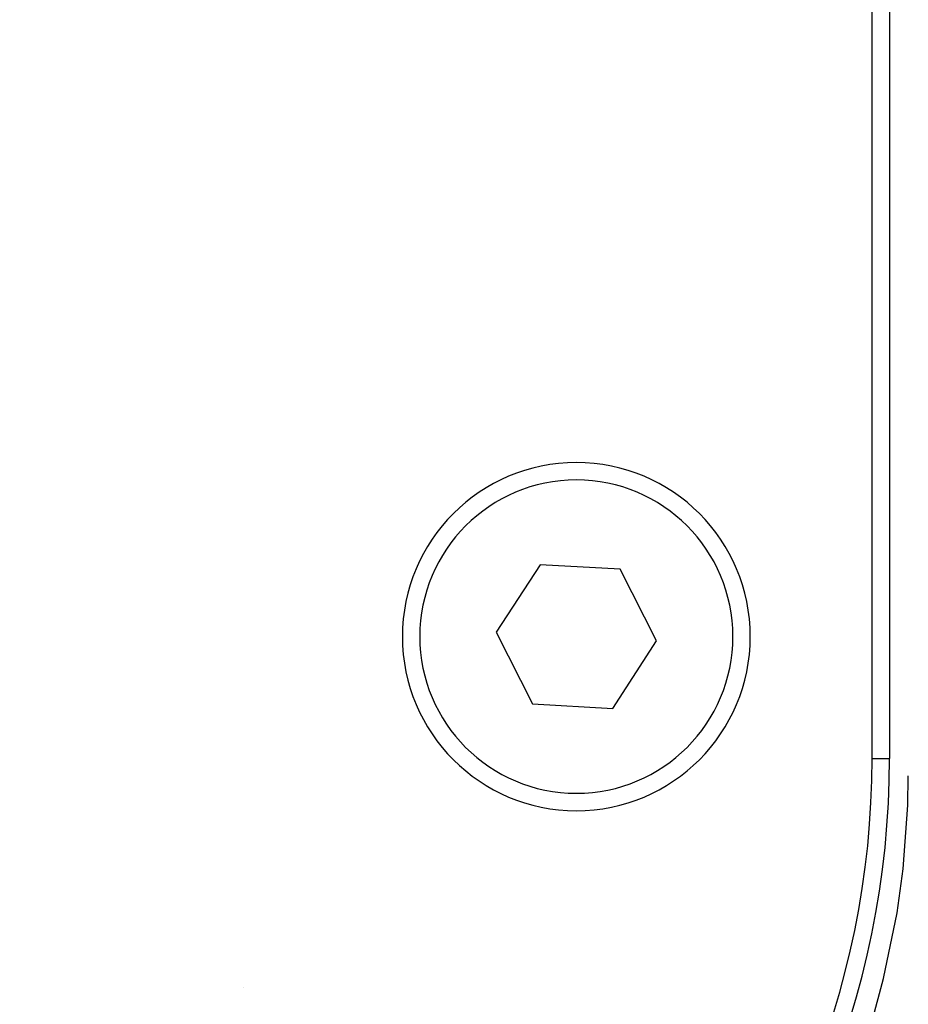
# Model space of a CAD drawing. Extents: x 24 to 1329, y -769 to 283.
# Drawn here: x 608 to 634, y -638 to -610 of the extents above; entities that cross this region are included whole.
import ezdxf

# ---------------------------------------------------------------- set-up
doc = ezdxf.new("R2010")
doc.units = 0
doc.linetypes.add('DASHED', pattern=[11.05, 8.7, -2.35])
doc.layers.get('0').update_dxf_attribs({"linetype": 'CONTINUOUS'})
doc.layers.add('NEVIDI', color=4, linetype='DASHED')

msp = doc.modelspace()

# ---------------------------------------------------------------- linework, layer by layer
at = {"color": 2}
for p, q in [((632.5, -631), (632.5, -550.5)), ((633, -550.5), (633, -631)), ((622.955291, -625.440409), (621.693987, -627.374949)), ((625.261304, -625.56546), (622.955291, -625.440409)), ((626.306013, -627.625051), (625.261304, -625.56546)), ((621.693987, -627.374949), (622.738696, -629.43454)), ((625.044709, -629.559591), (626.306013, -627.625051)), ((622.738696, -629.43454), (625.044709, -629.559591)), ((633.526658, -632.338812), (633.541199, -631.5)), ((633.393552, -634.169685), (633.526658, -632.338812)), ((633.220137, -635.430333), (633.393552, -634.169685)), ((632.831678, -637.321551), (633.220137, -635.430333)), ((632.487932, -638.569197), (632.831678, -637.321551))]:
    msp.add_line(p, q, dxfattribs=at)
for centre, radius, start, end in [((624, -627.5), 5, 0, 180), ((624, -627.5), 5, 180, 360), ((608, -631), 25, 270, 360), ((608, -631), 24.5, 270, 360)]:
    msp.add_arc(centre, radius, start, end, dxfattribs=at)
at = {"layer": 'NEVIDI', "color": 7, "linetype": 'CONTINUOUS'}
for p, q in [((632.5, -631), (633, -631)), ((614.432069, -637.569799), (614.433869, -637.569799))]:
    msp.add_line(p, q, dxfattribs=at)
for start, end in [(0, 180), (180, 360)]:
    msp.add_arc((624, -627.5), 4.5, start, end, dxfattribs=at)

doc.saveas('drawing.dxf')
